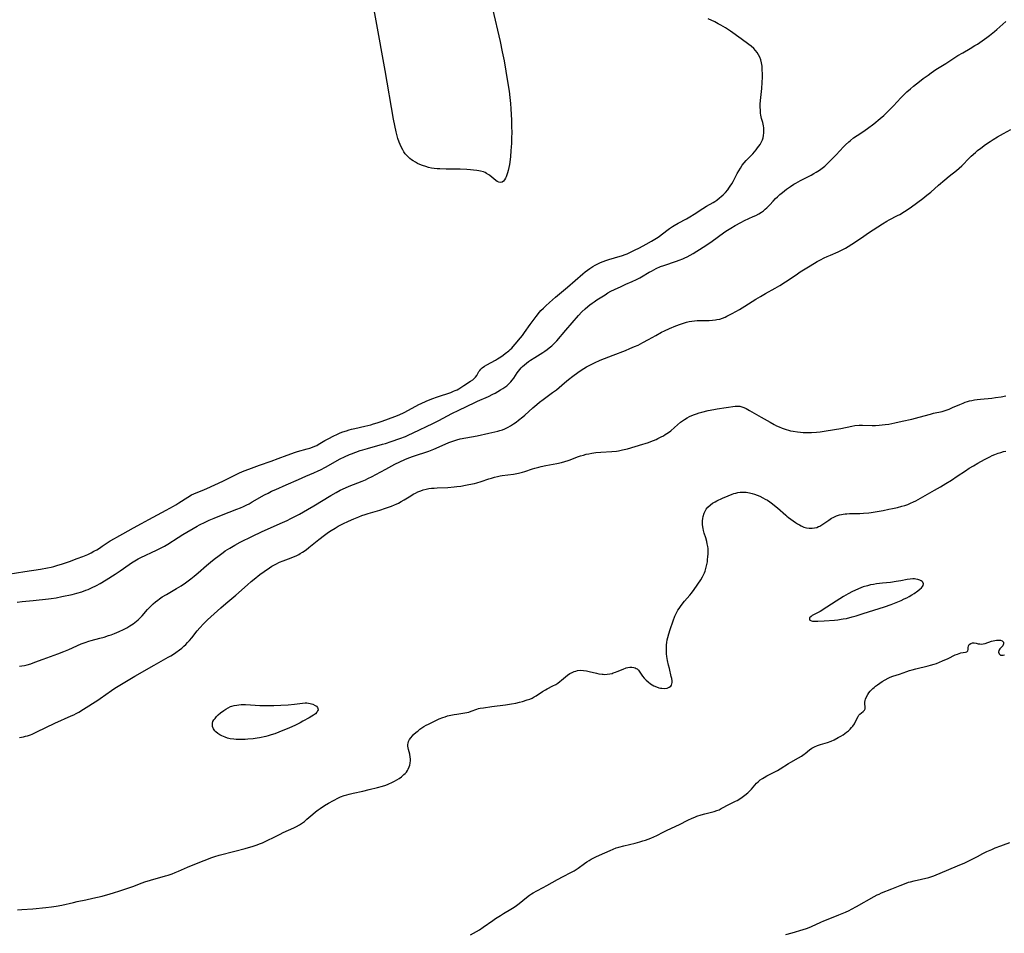
# Model space of a CAD drawing. Units: inches. Extents: x 2030178 to 2035571, y 162942 to 168385.
# Drawn here: x 2031966 to 2032225, y 163981 to 164220 of the extents above; entities that cross this region are included whole.
import ezdxf

# ---------------------------------------------------------------- set-up
doc = ezdxf.new("R2010")
doc.units = ezdxf.units.IN
doc.header["$MEASUREMENT"] = 0
doc.layers.add('c_12_T15S_R17E', color=163, linetype='Continuous')

msp = doc.modelspace()

# ---------------------------------------------------------------- linework, layer by layer
at = {"layer": 'c_12_T15S_R17E'}
for points in [[(2032090.45, 164223.23, 1106), (2032092.41, 164214.63, 1106), (2032093, 164211.95, 1106), (2032093.46, 164209.56, 1106), (2032094.41, 164204.16, 1106), (2032094.81, 164201.62, 1106), (2032095, 164199.96, 1106), (2032095.14, 164198.41, 1106), (2032095.24, 164197, 1106), (2032095.4, 164194.04, 1106), (2032095.46, 164192.14, 1106), (2032095.48, 164191.07, 1106), (2032095.46, 164189.13, 1106), (2032095.41, 164187.89, 1106), (2032095.36, 164187.04, 1106), (2032095.27, 164185.99, 1106), (2032095.13, 164184.47, 1106), (2032095.04, 164183.72, 1106), (2032094.86, 164182.4, 1106), (2032094.73, 164181.61, 1106), (2032094.57, 164180.85, 1106), (2032094.4, 164180.19, 1106), (2032094.23, 164179.67, 1106), (2032094.04, 164179.19, 1106), (2032093.88, 164178.84, 1106), (2032093.61, 164178.4, 1106), (2032093.31, 164178.05, 1106), (2032092.95, 164177.78, 1106), (2032092.51, 164177.66, 1106), (2032092.06, 164177.74, 1106), (2032091.7, 164177.92, 1106), (2032091.28, 164178.21, 1106), (2032089.73, 164179.53, 1106), (2032089.46, 164179.73, 1106), (2032088.9, 164180.08, 1106), (2032088.48, 164180.29, 1106), (2032088.04, 164180.45, 1106), (2032087.32, 164180.66, 1106), (2032086.84, 164180.76, 1106), (2032086.35, 164180.85, 1106), (2032085.5, 164180.96, 1106), (2032084.63, 164181.04, 1106), (2032083.75, 164181.09, 1106), (2032081.95, 164181.14, 1106), (2032078.31, 164181.18, 1106), (2032076.65, 164181.24, 1106), (2032075.9, 164181.29, 1106), (2032075.16, 164181.36, 1106), (2032074.42, 164181.48, 1106), (2032073.66, 164181.64, 1106), (2032072.92, 164181.84, 1106), (2032072.12, 164182.11, 1106), (2032071.42, 164182.39, 1106), (2032070.81, 164182.68, 1106), (2032070.22, 164182.99, 1106), (2032069.65, 164183.34, 1106), (2032069.17, 164183.66, 1106), (2032068.73, 164184.02, 1106), (2032068.12, 164184.6, 1106), (2032067.57, 164185.23, 1106), (2032067.22, 164185.73, 1106), (2032066.9, 164186.24, 1106), (2032066.46, 164187.05, 1106), (2032066.19, 164187.65, 1106), (2032065.94, 164188.27, 1106), (2032065.62, 164189.21, 1106), (2032065.32, 164190.3, 1106), (2032065.15, 164191, 1106), (2032064.81, 164192.61, 1106), (2032064.5, 164194.26, 1106), (2032062.27, 164207.04, 1106), (2032057.39, 164234.18, 1106)], [(2031963.4, 164074.94, 1106), (2031967.79, 164075.63, 1106), (2031971.91, 164076.23, 1106), (2031973.67, 164076.55, 1106), (2031974.71, 164076.78, 1106), (2031975.36, 164076.95, 1106), (2031976.41, 164077.25, 1106), (2031977.34, 164077.55, 1106), (2031979.49, 164078.29, 1106), (2031981.45, 164079, 1106), (2031982.98, 164079.58, 1106), (2031984.3, 164080.13, 1106), (2031985.14, 164080.53, 1106), (2031985.9, 164080.92, 1106), (2031986.64, 164081.34, 1106), (2031987.31, 164081.76, 1106), (2031988.07, 164082.24, 1106), (2031990.18, 164083.65, 1106), (2031991.26, 164084.31, 1106), (2031991.87, 164084.67, 1106), (2031993.43, 164085.53, 1106), (2031996.3, 164087.04, 1106), (2031998.33, 164088.21, 1106), (2032000.28, 164089.28, 1106), (2032004.8, 164091.68, 1106), (2032006.75, 164092.75, 1106), (2032007.33, 164093.09, 1106), (2032008.16, 164093.6, 1106), (2032010.49, 164095.17, 1106), (2032011.46, 164095.74, 1106), (2032012.06, 164096.02, 1106), (2032012.75, 164096.29, 1106), (2032014.31, 164096.86, 1106), (2032015.52, 164097.37, 1106), (2032019.71, 164099.34, 1106), (2032022.71, 164100.85, 1106), (2032024.05, 164101.48, 1106), (2032025.27, 164102.02, 1106), (2032026.48, 164102.51, 1106), (2032029.35, 164103.5, 1106), (2032032.4, 164104.6, 1106), (2032034.2, 164105.27, 1106), (2032036.54, 164106.17, 1106), (2032037.8, 164106.62, 1106), (2032038.5, 164106.84, 1106), (2032039.29, 164107.08, 1106), (2032041.85, 164107.77, 1106), (2032042.53, 164107.99, 1106), (2032043.19, 164108.22, 1106), (2032043.84, 164108.49, 1106), (2032044.33, 164108.72, 1106), (2032044.75, 164108.95, 1106), (2032046.48, 164109.98, 1106), (2032047.52, 164110.55, 1106), (2032048.61, 164111.11, 1106), (2032049.79, 164111.67, 1106), (2032050.5, 164111.97, 1106), (2032051.2, 164112.24, 1106), (2032052.13, 164112.57, 1106), (2032052.8, 164112.77, 1106), (2032053.47, 164112.95, 1106), (2032054.29, 164113.14, 1106), (2032056.97, 164113.72, 1106), (2032058.49, 164114.12, 1106), (2032059.25, 164114.34, 1106), (2032060.18, 164114.63, 1106), (2032061.51, 164115.08, 1106), (2032064.78, 164116.27, 1106), (2032065.94, 164116.75, 1106), (2032067.26, 164117.37, 1106), (2032068.37, 164117.94, 1106), (2032071.08, 164119.41, 1106), (2032071.74, 164119.74, 1106), (2032073.07, 164120.35, 1106), (2032074.5, 164120.94, 1106), (2032075.98, 164121.48, 1106), (2032079.5, 164122.62, 1106), (2032080.23, 164122.9, 1106), (2032080.66, 164123.08, 1106), (2032081.13, 164123.31, 1106), (2032081.58, 164123.55, 1106), (2032082.95, 164124.39, 1106), (2032084.71, 164125.55, 1106), (2032085.27, 164125.95, 1106), (2032085.63, 164126.26, 1106), (2032085.98, 164126.63, 1106), (2032086.29, 164127.04, 1106), (2032086.9, 164128.08, 1106), (2032087.1, 164128.38, 1106), (2032087.36, 164128.7, 1106), (2032087.73, 164129.04, 1106), (2032088.32, 164129.46, 1106), (2032088.98, 164129.85, 1106), (2032091.21, 164131.08, 1106), (2032091.73, 164131.38, 1106), (2032092.64, 164131.96, 1106), (2032093.28, 164132.4, 1106), (2032093.8, 164132.79, 1106), (2032094.7, 164133.53, 1106), (2032095.09, 164133.88, 1106), (2032095.49, 164134.26, 1106), (2032095.87, 164134.66, 1106), (2032096.43, 164135.29, 1106), (2032097.78, 164136.94, 1106), (2032098.28, 164137.57, 1106), (2032098.85, 164138.32, 1106), (2032100.32, 164140.45, 1106), (2032101.08, 164141.49, 1106), (2032101.89, 164142.56, 1106), (2032102.78, 164143.63, 1106), (2032103.16, 164144.06, 1106), (2032103.81, 164144.75, 1106), (2032104.43, 164145.36, 1106), (2032105.36, 164146.22, 1106), (2032106.94, 164147.61, 1106), (2032110.15, 164150.19, 1106), (2032114.18, 164153.75, 1106), (2032114.76, 164154.24, 1106), (2032115.35, 164154.7, 1106), (2032115.98, 164155.15, 1106), (2032116.8, 164155.66, 1106), (2032117.4, 164155.99, 1106), (2032118.1, 164156.34, 1106), (2032118.81, 164156.66, 1106), (2032120.17, 164157.2, 1106), (2032120.97, 164157.48, 1106), (2032122.42, 164157.94, 1106), (2032124.51, 164158.56, 1106), (2032125.27, 164158.82, 1106), (2032125.76, 164159, 1106), (2032126.84, 164159.46, 1106), (2032127.73, 164159.89, 1106), (2032129.03, 164160.56, 1106), (2032130.77, 164161.51, 1106), (2032132.17, 164162.29, 1106), (2032133.48, 164163.09, 1106), (2032134.16, 164163.54, 1106), (2032134.7, 164163.94, 1106), (2032136.91, 164165.6, 1106), (2032137.63, 164166.1, 1106), (2032138.14, 164166.42, 1106), (2032139.12, 164166.98, 1106), (2032141.29, 164168.13, 1106), (2032142.22, 164168.67, 1106), (2032143.33, 164169.37, 1106), (2032145.6, 164170.86, 1106), (2032146.59, 164171.45, 1106), (2032148.29, 164172.43, 1106), (2032148.78, 164172.74, 1106), (2032149.25, 164173.06, 1106), (2032150.01, 164173.64, 1106), (2032150.47, 164174.02, 1106), (2032150.91, 164174.43, 1106), (2032151.52, 164175.05, 1106), (2032152.14, 164175.78, 1106), (2032152.48, 164176.23, 1106), (2032152.79, 164176.68, 1106), (2032153.2, 164177.33, 1106), (2032153.56, 164177.97, 1106), (2032154.64, 164180.02, 1106), (2032155.02, 164180.72, 1106), (2032155.48, 164181.48, 1106), (2032155.97, 164182.21, 1106), (2032156.45, 164182.81, 1106), (2032157.01, 164183.45, 1106), (2032158.7, 164185.23, 1106), (2032159.62, 164186.29, 1106), (2032159.97, 164186.74, 1106), (2032160.3, 164187.2, 1106), (2032160.62, 164187.68, 1106), (2032160.91, 164188.17, 1106), (2032161.25, 164188.9, 1106), (2032161.41, 164189.37, 1106), (2032161.56, 164190.04, 1106), (2032161.64, 164190.68, 1106), (2032161.65, 164191.33, 1106), (2032161.6, 164192.01, 1106), (2032161.52, 164192.55, 1106), (2032161.32, 164193.4, 1106), (2032161.05, 164194.43, 1106), (2032160.86, 164195.33, 1106), (2032160.77, 164195.91, 1106), (2032160.72, 164196.5, 1106), (2032160.68, 164197.59, 1106), (2032160.69, 164198.19, 1106), (2032160.75, 164199.22, 1106), (2032161.07, 164202.38, 1106), (2032161.18, 164203.95, 1106), (2032161.23, 164205.29, 1106), (2032161.24, 164206.13, 1106), (2032161.21, 164207.37, 1106), (2032161.14, 164208.22, 1106), (2032161.02, 164209.06, 1106), (2032160.82, 164209.86, 1106), (2032160.54, 164210.6, 1106), (2032160.24, 164211.19, 1106), (2032159.89, 164211.75, 1106), (2032159.47, 164212.3, 1106), (2032159, 164212.81, 1106), (2032158.3, 164213.42, 1106), (2032157.66, 164213.92, 1106), (2032155.64, 164215.35, 1106), (2032152.85, 164217.38, 1106), (2032151.58, 164218.24, 1106), (2032150.38, 164218.96, 1106), (2032149.66, 164219.35, 1106), (2032148.73, 164219.82, 1106), (2032147.01, 164220.64, 1106)], [(2031965.71, 164067.55, 1108), (2031967.09, 164067.72, 1108), (2031969.97, 164068.01, 1108), (2031973.93, 164068.47, 1108), (2031974.69, 164068.57, 1108), (2031975.94, 164068.76, 1108), (2031977.46, 164069.06, 1108), (2031980.22, 164069.62, 1108), (2031981.36, 164069.9, 1108), (2031982.7, 164070.3, 1108), (2031983.79, 164070.7, 1108), (2031984.38, 164070.93, 1108), (2031985.29, 164071.33, 1108), (2031986.56, 164071.95, 1108), (2031987.56, 164072.48, 1108), (2031989.13, 164073.42, 1108), (2031991.48, 164074.93, 1108), (2031992.77, 164075.82, 1108), (2031995.1, 164077.48, 1108), (2031995.72, 164077.9, 1108), (2031996.59, 164078.43, 1108), (2031997.49, 164078.93, 1108), (2031998.21, 164079.3, 1108), (2032002.32, 164081.24, 1108), (2032003.71, 164081.95, 1108), (2032004.36, 164082.31, 1108), (2032005.24, 164082.83, 1108), (2032007.95, 164084.58, 1108), (2032009.18, 164085.32, 1108), (2032012.94, 164087.51, 1108), (2032013.62, 164087.89, 1108), (2032015.07, 164088.61, 1108), (2032016.14, 164089.09, 1108), (2032017.43, 164089.63, 1108), (2032019.38, 164090.4, 1108), (2032023.36, 164091.94, 1108), (2032024.3, 164092.33, 1108), (2032025.15, 164092.7, 1108), (2032025.97, 164093.09, 1108), (2032026.6, 164093.41, 1108), (2032027.43, 164093.87, 1108), (2032030.62, 164095.7, 1108), (2032031.57, 164096.22, 1108), (2032032.51, 164096.69, 1108), (2032033.57, 164097.18, 1108), (2032036.29, 164098.36, 1108), (2032039.55, 164099.8, 1108), (2032041.44, 164100.62, 1108), (2032043.56, 164101.5, 1108), (2032044.69, 164102.01, 1108), (2032045.36, 164102.33, 1108), (2032046.64, 164102.99, 1108), (2032050.52, 164105.15, 1108), (2032051.62, 164105.71, 1108), (2032052.95, 164106.3, 1108), (2032053.47, 164106.52, 1108), (2032054.58, 164106.94, 1108), (2032055.73, 164107.33, 1108), (2032056.45, 164107.56, 1108), (2032057.65, 164107.91, 1108), (2032061.62, 164108.99, 1108), (2032062.36, 164109.21, 1108), (2032063.89, 164109.69, 1108), (2032066.12, 164110.48, 1108), (2032067.59, 164111.05, 1108), (2032068.32, 164111.36, 1108), (2032069.62, 164111.97, 1108), (2032074.76, 164114.48, 1108), (2032076.34, 164115.27, 1108), (2032079.81, 164117.06, 1108), (2032081.65, 164117.96, 1108), (2032085.85, 164119.99, 1108), (2032086.55, 164120.3, 1108), (2032089.37, 164121.53, 1108), (2032090.56, 164122.11, 1108), (2032091.14, 164122.42, 1108), (2032092.55, 164123.25, 1108), (2032093.13, 164123.61, 1108), (2032093.68, 164123.98, 1108), (2032094.21, 164124.37, 1108), (2032094.83, 164124.92, 1108), (2032095.25, 164125.35, 1108), (2032095.63, 164125.82, 1108), (2032096.02, 164126.35, 1108), (2032096.95, 164127.77, 1108), (2032097.25, 164128.21, 1108), (2032097.58, 164128.63, 1108), (2032097.93, 164129.02, 1108), (2032098.31, 164129.4, 1108), (2032098.82, 164129.86, 1108), (2032099.35, 164130.29, 1108), (2032099.9, 164130.7, 1108), (2032100.41, 164131.05, 1108), (2032101.51, 164131.76, 1108), (2032103.62, 164133.04, 1108), (2032104.2, 164133.43, 1108), (2032104.77, 164133.84, 1108), (2032105.32, 164134.28, 1108), (2032105.99, 164134.85, 1108), (2032106.63, 164135.46, 1108), (2032107.3, 164136.18, 1108), (2032109.65, 164138.91, 1108), (2032113.01, 164142.77, 1108), (2032113.88, 164143.72, 1108), (2032114.74, 164144.55, 1108), (2032115.42, 164145.14, 1108), (2032115.97, 164145.59, 1108), (2032116.55, 164146.01, 1108), (2032117.11, 164146.41, 1108), (2032117.82, 164146.87, 1108), (2032119.98, 164148.25, 1108), (2032120.74, 164148.7, 1108), (2032121.51, 164149.13, 1108), (2032122.43, 164149.59, 1108), (2032124.17, 164150.44, 1108), (2032125.43, 164151.01, 1108), (2032127.04, 164151.69, 1108), (2032128.26, 164152.27, 1108), (2032129.05, 164152.68, 1108), (2032129.55, 164152.96, 1108), (2032131.55, 164154.14, 1108), (2032132.13, 164154.46, 1108), (2032133.36, 164155.08, 1108), (2032134.54, 164155.61, 1108), (2032135.41, 164155.94, 1108), (2032138.73, 164157.06, 1108), (2032139.45, 164157.32, 1108), (2032140.34, 164157.68, 1108), (2032140.92, 164157.94, 1108), (2032141.48, 164158.2, 1108), (2032142.29, 164158.62, 1108), (2032143.09, 164159.06, 1108), (2032144.08, 164159.65, 1108), (2032146.43, 164161.18, 1108), (2032148.09, 164162.32, 1108), (2032151.05, 164164.5, 1108), (2032151.66, 164164.92, 1108), (2032152.92, 164165.71, 1108), (2032154.13, 164166.42, 1108), (2032155.56, 164167.21, 1108), (2032156.56, 164167.7, 1108), (2032158.83, 164168.72, 1108), (2032159.56, 164169.06, 1108), (2032160.27, 164169.44, 1108), (2032161.03, 164169.91, 1108), (2032161.52, 164170.26, 1108), (2032161.99, 164170.65, 1108), (2032162.4, 164171.03, 1108), (2032163.15, 164171.79, 1108), (2032164.09, 164172.82, 1108), (2032164.7, 164173.47, 1108), (2032165.17, 164173.92, 1108), (2032165.81, 164174.51, 1108), (2032166.48, 164175.08, 1108), (2032167.54, 164175.91, 1108), (2032168.58, 164176.65, 1108), (2032169.48, 164177.23, 1108), (2032169.97, 164177.52, 1108), (2032171.21, 164178.2, 1108), (2032174.03, 164179.63, 1108), (2032174.72, 164180.01, 1108), (2032175.39, 164180.41, 1108), (2032176.23, 164180.96, 1108), (2032176.93, 164181.47, 1108), (2032177.6, 164182.01, 1108), (2032178.27, 164182.6, 1108), (2032179.4, 164183.69, 1108), (2032180.62, 164184.94, 1108), (2032182.55, 164187.03, 1108), (2032183.02, 164187.52, 1108), (2032183.91, 164188.37, 1108), (2032184.33, 164188.73, 1108), (2032185.14, 164189.37, 1108), (2032186.12, 164190.04, 1108), (2032187.62, 164191, 1108), (2032188.81, 164191.83, 1108), (2032190.49, 164193.11, 1108), (2032192.15, 164194.45, 1108), (2032193.1, 164195.28, 1108), (2032193.72, 164195.86, 1108), (2032194.77, 164196.89, 1108), (2032195.63, 164197.79, 1108), (2032197.57, 164199.92, 1108), (2032198.6, 164200.96, 1108), (2032199.12, 164201.44, 1108), (2032200.07, 164202.27, 1108), (2032200.9, 164202.95, 1108), (2032202.44, 164204.17, 1108), (2032203.45, 164204.95, 1108), (2032204.7, 164205.87, 1108), (2032205.49, 164206.44, 1108), (2032206.74, 164207.29, 1108), (2032209.35, 164208.92, 1108), (2032212.52, 164210.96, 1108), (2032213.81, 164211.73, 1108), (2032215.75, 164212.85, 1108), (2032217.01, 164213.6, 1108), (2032217.64, 164213.99, 1108), (2032218.91, 164214.82, 1108), (2032220.12, 164215.69, 1108), (2032220.8, 164216.21, 1108), (2032222.1, 164217.26, 1108), (2032222.77, 164217.83, 1108), (2032225.13, 164219.94, 1108)], [(2031966.38, 164050.77, 1110), (2031967.01, 164050.85, 1110), (2031967.7, 164050.97, 1110), (2031968.38, 164051.13, 1110), (2031969.36, 164051.42, 1110), (2031970.39, 164051.81, 1110), (2031972.54, 164052.67, 1110), (2031976.38, 164054.01, 1110), (2031978.01, 164054.63, 1110), (2031979.31, 164055.18, 1110), (2031982.58, 164056.63, 1110), (2031983.58, 164057.03, 1110), (2031984.55, 164057.36, 1110), (2031985.19, 164057.55, 1110), (2031987.41, 164058.11, 1110), (2031988.53, 164058.42, 1110), (2031989.75, 164058.8, 1110), (2031990.37, 164059.02, 1110), (2031991.28, 164059.37, 1110), (2031991.9, 164059.62, 1110), (2031992.5, 164059.89, 1110), (2031993.65, 164060.44, 1110), (2031994.48, 164060.87, 1110), (2031995.29, 164061.33, 1110), (2031996.17, 164061.89, 1110), (2031996.61, 164062.22, 1110), (2031997.04, 164062.56, 1110), (2031997.53, 164062.99, 1110), (2031997.99, 164063.44, 1110), (2031998.53, 164064.01, 1110), (2031999.96, 164065.65, 1110), (2032000.8, 164066.54, 1110), (2032001.42, 164067.13, 1110), (2032002.01, 164067.63, 1110), (2032002.62, 164068.11, 1110), (2032003.06, 164068.43, 1110), (2032003.81, 164068.94, 1110), (2032004.94, 164069.62, 1110), (2032007.59, 164071.17, 1110), (2032008.73, 164071.89, 1110), (2032009.9, 164072.67, 1110), (2032011.3, 164073.68, 1110), (2032012.21, 164074.4, 1110), (2032013.24, 164075.27, 1110), (2032015.4, 164077.18, 1110), (2032016.44, 164078.07, 1110), (2032017.46, 164078.9, 1110), (2032018.71, 164079.86, 1110), (2032019.79, 164080.63, 1110), (2032020.34, 164081.01, 1110), (2032021.53, 164081.75, 1110), (2032022.87, 164082.52, 1110), (2032024.29, 164083.28, 1110), (2032027.46, 164084.87, 1110), (2032029.88, 164086.03, 1110), (2032032.35, 164087.17, 1110), (2032035.38, 164088.5, 1110), (2032036.58, 164089.04, 1110), (2032037.58, 164089.51, 1110), (2032038.61, 164090.03, 1110), (2032039.78, 164090.66, 1110), (2032041.9, 164091.87, 1110), (2032043.59, 164092.87, 1110), (2032048.02, 164095.55, 1110), (2032049.41, 164096.36, 1110), (2032050.52, 164096.95, 1110), (2032051.89, 164097.6, 1110), (2032052.82, 164097.99, 1110), (2032056.22, 164099.31, 1110), (2032057.11, 164099.7, 1110), (2032057.74, 164099.99, 1110), (2032058.84, 164100.53, 1110), (2032059.82, 164101.04, 1110), (2032062.42, 164102.46, 1110), (2032064.83, 164103.75, 1110), (2032066.12, 164104.4, 1110), (2032067.44, 164105, 1110), (2032068.47, 164105.41, 1110), (2032069.72, 164105.88, 1110), (2032073.72, 164107.23, 1110), (2032075.03, 164107.71, 1110), (2032076.46, 164108.31, 1110), (2032079.02, 164109.43, 1110), (2032079.8, 164109.75, 1110), (2032080.59, 164110.02, 1110), (2032081.09, 164110.17, 1110), (2032082, 164110.39, 1110), (2032086.38, 164111.23, 1110), (2032089.49, 164111.95, 1110), (2032091.8, 164112.46, 1110), (2032092.33, 164112.6, 1110), (2032093.03, 164112.82, 1110), (2032093.71, 164113.08, 1110), (2032094.56, 164113.48, 1110), (2032095.18, 164113.82, 1110), (2032095.98, 164114.34, 1110), (2032096.63, 164114.81, 1110), (2032097.27, 164115.3, 1110), (2032098.36, 164116.19, 1110), (2032098.9, 164116.66, 1110), (2032101.01, 164118.58, 1110), (2032102.05, 164119.48, 1110), (2032102.73, 164120.03, 1110), (2032103.71, 164120.78, 1110), (2032106.22, 164122.57, 1110), (2032107.19, 164123.3, 1110), (2032107.96, 164123.93, 1110), (2032109.37, 164125.15, 1110), (2032110.38, 164126.01, 1110), (2032111.51, 164126.88, 1110), (2032112.85, 164127.87, 1110), (2032113.92, 164128.6, 1110), (2032114.41, 164128.92, 1110), (2032115.1, 164129.32, 1110), (2032115.8, 164129.71, 1110), (2032116.49, 164130.05, 1110), (2032117.18, 164130.38, 1110), (2032118.69, 164131.03, 1110), (2032122.12, 164132.41, 1110), (2032125.33, 164133.62, 1110), (2032126.51, 164134.11, 1110), (2032127.72, 164134.63, 1110), (2032128.62, 164135.04, 1110), (2032129.92, 164135.69, 1110), (2032131.33, 164136.45, 1110), (2032133.28, 164137.58, 1110), (2032134.8, 164138.39, 1110), (2032135.6, 164138.78, 1110), (2032136.91, 164139.38, 1110), (2032138.53, 164140.07, 1110), (2032139.76, 164140.55, 1110), (2032140.53, 164140.81, 1110), (2032141.34, 164141.05, 1110), (2032142.05, 164141.21, 1110), (2032142.76, 164141.34, 1110), (2032143.45, 164141.42, 1110), (2032144.12, 164141.45, 1110), (2032146.39, 164141.45, 1110), (2032147.31, 164141.47, 1110), (2032148.13, 164141.53, 1110), (2032148.95, 164141.64, 1110), (2032149.32, 164141.7, 1110), (2032150.04, 164141.87, 1110), (2032150.75, 164142.1, 1110), (2032151.45, 164142.36, 1110), (2032151.95, 164142.59, 1110), (2032153.3, 164143.29, 1110), (2032155.2, 164144.36, 1110), (2032156.64, 164145.22, 1110), (2032159.56, 164147.06, 1110), (2032160.73, 164147.77, 1110), (2032162.07, 164148.54, 1110), (2032164.63, 164149.98, 1110), (2032165.81, 164150.67, 1110), (2032167.32, 164151.62, 1110), (2032170.06, 164153.49, 1110), (2032171.19, 164154.22, 1110), (2032173.76, 164155.81, 1110), (2032175.6, 164156.92, 1110), (2032176.47, 164157.41, 1110), (2032177.48, 164157.93, 1110), (2032178.27, 164158.31, 1110), (2032179.07, 164158.66, 1110), (2032181.14, 164159.53, 1110), (2032181.86, 164159.86, 1110), (2032183.02, 164160.45, 1110), (2032183.78, 164160.89, 1110), (2032184.69, 164161.47, 1110), (2032185.37, 164161.91, 1110), (2032187.88, 164163.64, 1110), (2032189.1, 164164.46, 1110), (2032192.71, 164166.8, 1110), (2032193.92, 164167.53, 1110), (2032194.53, 164167.87, 1110), (2032196.71, 164169.01, 1110), (2032197.27, 164169.32, 1110), (2032198.52, 164170.09, 1110), (2032199.72, 164170.88, 1110), (2032200.32, 164171.29, 1110), (2032203.35, 164173.51, 1110), (2032204.41, 164174.32, 1110), (2032205.42, 164175.16, 1110), (2032207.48, 164177.02, 1110), (2032209.08, 164178.39, 1110), (2032210.22, 164179.32, 1110), (2032212.18, 164180.87, 1110), (2032212.86, 164181.46, 1110), (2032213.52, 164182.09, 1110), (2032215.53, 164184.11, 1110), (2032216.03, 164184.58, 1110), (2032217.11, 164185.55, 1110), (2032217.7, 164186.04, 1110), (2032218.51, 164186.67, 1110), (2032219.8, 164187.62, 1110), (2032220.99, 164188.45, 1110), (2032221.76, 164188.96, 1110), (2032222.94, 164189.67, 1110), (2032224.5, 164190.54, 1110), (2032226.37, 164191.55, 1110)], [(2031966.34, 164032.05, 1112), (2031966.9, 164032.15, 1112), (2031967.45, 164032.26, 1112), (2031967.94, 164032.39, 1112), (2031968.44, 164032.53, 1112), (2031969.24, 164032.81, 1112), (2031969.68, 164032.98, 1112), (2031970.88, 164033.52, 1112), (2031975.61, 164035.82, 1112), (2031979.88, 164037.73, 1112), (2031980.58, 164038.06, 1112), (2031981.27, 164038.41, 1112), (2031981.89, 164038.76, 1112), (2031983.16, 164039.53, 1112), (2031986.88, 164041.87, 1112), (2031987.56, 164042.32, 1112), (2031990.5, 164044.42, 1112), (2031991.34, 164044.99, 1112), (2031992.7, 164045.84, 1112), (2031996.62, 164048.14, 1112), (2032001.66, 164051.04, 1112), (2032005.39, 164053.12, 1112), (2032006.09, 164053.54, 1112), (2032006.73, 164053.94, 1112), (2032007.35, 164054.36, 1112), (2032008.31, 164055.07, 1112), (2032008.91, 164055.55, 1112), (2032009.49, 164056.06, 1112), (2032009.97, 164056.5, 1112), (2032010.43, 164056.96, 1112), (2032010.96, 164057.54, 1112), (2032011.56, 164058.26, 1112), (2032012.96, 164060.03, 1112), (2032013.7, 164060.89, 1112), (2032014.6, 164061.89, 1112), (2032015.13, 164062.43, 1112), (2032015.67, 164062.96, 1112), (2032019.14, 164066.09, 1112), (2032020.5, 164067.27, 1112), (2032023.15, 164069.46, 1112), (2032026.13, 164072.12, 1112), (2032027.12, 164072.96, 1112), (2032027.94, 164073.64, 1112), (2032029.42, 164074.81, 1112), (2032030.58, 164075.66, 1112), (2032031.96, 164076.61, 1112), (2032032.58, 164077, 1112), (2032033.6, 164077.57, 1112), (2032034.61, 164078.05, 1112), (2032035.5, 164078.41, 1112), (2032037.61, 164079.18, 1112), (2032038.25, 164079.44, 1112), (2032038.96, 164079.76, 1112), (2032039.65, 164080.13, 1112), (2032040.01, 164080.33, 1112), (2032040.63, 164080.72, 1112), (2032041.53, 164081.35, 1112), (2032042.29, 164081.94, 1112), (2032044.9, 164084.05, 1112), (2032046.4, 164085.17, 1112), (2032047.46, 164085.93, 1112), (2032048.15, 164086.39, 1112), (2032049.15, 164087.03, 1112), (2032049.99, 164087.52, 1112), (2032051.14, 164088.13, 1112), (2032052.69, 164088.86, 1112), (2032054.11, 164089.47, 1112), (2032055.41, 164090.01, 1112), (2032056.16, 164090.29, 1112), (2032057.06, 164090.6, 1112), (2032057.81, 164090.84, 1112), (2032060.86, 164091.76, 1112), (2032062.37, 164092.24, 1112), (2032063.95, 164092.78, 1112), (2032064.75, 164093.1, 1112), (2032065.19, 164093.29, 1112), (2032065.76, 164093.57, 1112), (2032066.51, 164093.99, 1112), (2032067.25, 164094.43, 1112), (2032069.01, 164095.52, 1112), (2032069.67, 164095.91, 1112), (2032070.27, 164096.22, 1112), (2032070.87, 164096.51, 1112), (2032071.61, 164096.81, 1112), (2032072.26, 164097.02, 1112), (2032073.08, 164097.23, 1112), (2032073.76, 164097.36, 1112), (2032074.46, 164097.46, 1112), (2032075.18, 164097.53, 1112), (2032075.91, 164097.57, 1112), (2032078.76, 164097.69, 1112), (2032080.38, 164097.81, 1112), (2032081.07, 164097.89, 1112), (2032082.11, 164098.03, 1112), (2032083.38, 164098.25, 1112), (2032084.23, 164098.41, 1112), (2032085.69, 164098.74, 1112), (2032086.32, 164098.91, 1112), (2032087.51, 164099.27, 1112), (2032089.46, 164099.91, 1112), (2032090.2, 164100.14, 1112), (2032090.99, 164100.36, 1112), (2032091.73, 164100.54, 1112), (2032092.48, 164100.7, 1112), (2032093.02, 164100.79, 1112), (2032095.93, 164101.2, 1112), (2032097.29, 164101.45, 1112), (2032098.28, 164101.69, 1112), (2032098.92, 164101.88, 1112), (2032100.92, 164102.54, 1112), (2032101.52, 164102.73, 1112), (2032102.58, 164103.02, 1112), (2032103.24, 164103.19, 1112), (2032104.45, 164103.45, 1112), (2032107.36, 164104, 1112), (2032108.54, 164104.26, 1112), (2032109.4, 164104.5, 1112), (2032110.28, 164104.77, 1112), (2032110.81, 164104.95, 1112), (2032112.75, 164105.69, 1112), (2032113.56, 164105.97, 1112), (2032114.27, 164106.18, 1112), (2032115.02, 164106.37, 1112), (2032115.74, 164106.53, 1112), (2032116.47, 164106.65, 1112), (2032117.59, 164106.81, 1112), (2032118.87, 164106.92, 1112), (2032121.76, 164107.1, 1112), (2032122.94, 164107.23, 1112), (2032123.49, 164107.32, 1112), (2032124.58, 164107.53, 1112), (2032125.86, 164107.85, 1112), (2032129.86, 164109.01, 1112), (2032130.48, 164109.19, 1112), (2032131.35, 164109.47, 1112), (2032132, 164109.71, 1112), (2032133.36, 164110.27, 1112), (2032133.85, 164110.49, 1112), (2032134.72, 164110.93, 1112), (2032135.26, 164111.22, 1112), (2032135.78, 164111.53, 1112), (2032136.2, 164111.79, 1112), (2032136.6, 164112.07, 1112), (2032137.19, 164112.51, 1112), (2032138.21, 164113.37, 1112), (2032139.79, 164114.77, 1112), (2032140.28, 164115.17, 1112), (2032140.8, 164115.53, 1112), (2032141.51, 164115.97, 1112), (2032142.12, 164116.29, 1112), (2032142.75, 164116.57, 1112), (2032143.39, 164116.83, 1112), (2032143.97, 164117.03, 1112), (2032144.65, 164117.24, 1112), (2032145.33, 164117.44, 1112), (2032147.03, 164117.84, 1112), (2032148.49, 164118.13, 1112), (2032149.39, 164118.29, 1112), (2032154.11, 164118.96, 1112), (2032154.66, 164119, 1112), (2032155.31, 164118.96, 1112), (2032155.88, 164118.84, 1112), (2032156.36, 164118.67, 1112), (2032156.99, 164118.38, 1112), (2032157.89, 164117.9, 1112), (2032160.95, 164116.1, 1112), (2032163.25, 164114.78, 1112), (2032164.33, 164114.2, 1112), (2032164.97, 164113.88, 1112), (2032165.68, 164113.56, 1112), (2032166.4, 164113.26, 1112), (2032166.94, 164113.06, 1112), (2032167.49, 164112.88, 1112), (2032168.06, 164112.71, 1112), (2032168.63, 164112.57, 1112), (2032169.3, 164112.43, 1112), (2032170.42, 164112.24, 1112), (2032171.27, 164112.14, 1112), (2032171.97, 164112.09, 1112), (2032172.66, 164112.06, 1112), (2032173.39, 164112.06, 1112), (2032174.16, 164112.09, 1112), (2032175.41, 164112.19, 1112), (2032176.39, 164112.31, 1112), (2032177.96, 164112.54, 1112), (2032181.79, 164113.18, 1112), (2032184.67, 164113.77, 1112), (2032185.51, 164113.9, 1112), (2032186.65, 164113.99, 1112), (2032187.49, 164114.01, 1112), (2032190.07, 164113.96, 1112), (2032190.89, 164113.95, 1112), (2032191.9, 164114, 1112), (2032192.69, 164114.07, 1112), (2032193.48, 164114.16, 1112), (2032194.43, 164114.31, 1112), (2032196.02, 164114.61, 1112), (2032197.93, 164115.03, 1112), (2032200.41, 164115.62, 1112), (2032202.35, 164116.12, 1112), (2032205.31, 164116.93, 1112), (2032206.15, 164117.13, 1112), (2032208.37, 164117.63, 1112), (2032209.18, 164117.85, 1112), (2032210.27, 164118.25, 1112), (2032211.11, 164118.61, 1112), (2032213.01, 164119.48, 1112), (2032213.87, 164119.83, 1112), (2032214.45, 164120.04, 1112), (2032215.05, 164120.23, 1112), (2032215.55, 164120.37, 1112), (2032216.22, 164120.53, 1112), (2032216.91, 164120.66, 1112), (2032217.62, 164120.76, 1112), (2032218.46, 164120.87, 1112), (2032221.44, 164121.13, 1112), (2032222.41, 164121.25, 1112), (2032223.88, 164121.49, 1112), (2032225.13, 164121.72, 1112)], [(2031965.86, 163986.88, 1114), (2031966.98, 163986.98, 1114), (2031969.89, 163987.16, 1114), (2031973.23, 163987.45, 1114), (2031974.73, 163987.61, 1114), (2031975.98, 163987.8, 1114), (2031977.43, 163988.09, 1114), (2031980.51, 163988.83, 1114), (2031981.45, 163989.02, 1114), (2031983.8, 163989.47, 1114), (2031985.64, 163989.89, 1114), (2031988.06, 163990.49, 1114), (2031990.14, 163991.04, 1114), (2031991.01, 163991.29, 1114), (2031992.71, 163991.83, 1114), (2031995.06, 163992.62, 1114), (2031996.33, 163993.1, 1114), (2031997.81, 163993.68, 1114), (2031999.25, 163994.18, 1114), (2032000.73, 163994.64, 1114), (2032004.7, 163995.78, 1114), (2032005.34, 163995.98, 1114), (2032006.38, 163996.34, 1114), (2032007.23, 163996.67, 1114), (2032008.07, 163997.02, 1114), (2032010.41, 163998.07, 1114), (2032011.47, 163998.52, 1114), (2032014.83, 163999.83, 1114), (2032016.78, 164000.61, 1114), (2032017.57, 164000.89, 1114), (2032018.73, 164001.23, 1114), (2032022.87, 164002.25, 1114), (2032025.54, 164002.95, 1114), (2032026.45, 164003.21, 1114), (2032027.36, 164003.49, 1114), (2032028.7, 164003.94, 1114), (2032029.34, 164004.18, 1114), (2032030.09, 164004.48, 1114), (2032030.83, 164004.8, 1114), (2032031.69, 164005.2, 1114), (2032032.81, 164005.75, 1114), (2032034.72, 164006.72, 1114), (2032035.57, 164007.14, 1114), (2032038.29, 164008.34, 1114), (2032038.99, 164008.69, 1114), (2032039.82, 164009.16, 1114), (2032040.61, 164009.68, 1114), (2032041.13, 164010.07, 1114), (2032041.78, 164010.63, 1114), (2032043.31, 164012, 1114), (2032043.98, 164012.57, 1114), (2032044.67, 164013.11, 1114), (2032045.2, 164013.48, 1114), (2032046.35, 164014.23, 1114), (2032047.45, 164014.88, 1114), (2032048.7, 164015.56, 1114), (2032050.06, 164016.23, 1114), (2032050.58, 164016.47, 1114), (2032051.57, 164016.85, 1114), (2032052.2, 164017.06, 1114), (2032052.83, 164017.24, 1114), (2032053.92, 164017.51, 1114), (2032056.41, 164018.02, 1114), (2032058.11, 164018.4, 1114), (2032060.31, 164018.95, 1114), (2032061.58, 164019.31, 1114), (2032062.44, 164019.6, 1114), (2032063.03, 164019.84, 1114), (2032064.18, 164020.35, 1114), (2032064.74, 164020.63, 1114), (2032065.36, 164020.97, 1114), (2032065.92, 164021.32, 1114), (2032066.59, 164021.8, 1114), (2032067.2, 164022.33, 1114), (2032067.53, 164022.66, 1114), (2032067.84, 164023.02, 1114), (2032068.11, 164023.4, 1114), (2032068.35, 164023.81, 1114), (2032068.6, 164024.39, 1114), (2032068.74, 164024.86, 1114), (2032068.84, 164025.34, 1114), (2032068.9, 164026.06, 1114), (2032068.9, 164026.49, 1114), (2032068.87, 164026.92, 1114), (2032068.73, 164027.72, 1114), (2032068.4, 164028.96, 1114), (2032068.31, 164029.34, 1114), (2032068.24, 164029.77, 1114), (2032068.24, 164030.2, 1114), (2032068.3, 164030.63, 1114), (2032068.44, 164031.05, 1114), (2032068.68, 164031.53, 1114), (2032069, 164031.99, 1114), (2032069.43, 164032.49, 1114), (2032069.76, 164032.83, 1114), (2032070.46, 164033.47, 1114), (2032070.83, 164033.77, 1114), (2032071.42, 164034.22, 1114), (2032071.93, 164034.58, 1114), (2032072.47, 164034.93, 1114), (2032073.07, 164035.27, 1114), (2032073.69, 164035.6, 1114), (2032075.03, 164036.27, 1114), (2032076.48, 164036.94, 1114), (2032077.44, 164037.32, 1114), (2032078.05, 164037.53, 1114), (2032078.66, 164037.72, 1114), (2032079.47, 164037.93, 1114), (2032080.37, 164038.12, 1114), (2032081.05, 164038.23, 1114), (2032082.68, 164038.43, 1114), (2032083.68, 164038.62, 1114), (2032084.19, 164038.75, 1114), (2032084.85, 164038.96, 1114), (2032086.32, 164039.51, 1114), (2032086.76, 164039.65, 1114), (2032087.17, 164039.75, 1114), (2032088.12, 164039.9, 1114), (2032090.28, 164040.17, 1114), (2032093.88, 164040.65, 1114), (2032095.39, 164040.89, 1114), (2032096.55, 164041.11, 1114), (2032097.51, 164041.33, 1114), (2032098.35, 164041.55, 1114), (2032099.57, 164041.92, 1114), (2032100.23, 164042.16, 1114), (2032100.86, 164042.43, 1114), (2032101.41, 164042.71, 1114), (2032101.9, 164043, 1114), (2032103.6, 164044.14, 1114), (2032104.32, 164044.59, 1114), (2032104.82, 164044.86, 1114), (2032106.3, 164045.59, 1114), (2032107.06, 164046.02, 1114), (2032107.57, 164046.36, 1114), (2032108.07, 164046.73, 1114), (2032108.56, 164047.12, 1114), (2032109.59, 164048.01, 1114), (2032110.13, 164048.43, 1114), (2032110.75, 164048.84, 1114), (2032111.3, 164049.12, 1114), (2032111.86, 164049.36, 1114), (2032112.3, 164049.5, 1114), (2032112.73, 164049.62, 1114), (2032113.48, 164049.72, 1114), (2032114.28, 164049.69, 1114), (2032115.14, 164049.56, 1114), (2032115.77, 164049.43, 1114), (2032117.76, 164048.93, 1114), (2032118.34, 164048.8, 1114), (2032119.17, 164048.68, 1114), (2032119.49, 164048.65, 1114), (2032119.94, 164048.64, 1114), (2032120.56, 164048.68, 1114), (2032121.18, 164048.77, 1114), (2032121.8, 164048.9, 1114), (2032122.13, 164049, 1114), (2032122.73, 164049.2, 1114), (2032123.18, 164049.37, 1114), (2032124.73, 164050.03, 1114), (2032125.51, 164050.32, 1114), (2032125.94, 164050.43, 1114), (2032126.48, 164050.52, 1114), (2032127, 164050.54, 1114), (2032127.49, 164050.48, 1114), (2032127.83, 164050.38, 1114), (2032128.14, 164050.22, 1114), (2032128.37, 164050.05, 1114), (2032128.71, 164049.72, 1114), (2032129.1, 164049.23, 1114), (2032129.82, 164048.21, 1114), (2032130.24, 164047.67, 1114), (2032130.71, 164047.14, 1114), (2032131.26, 164046.64, 1114), (2032131.85, 164046.19, 1114), (2032132.29, 164045.9, 1114), (2032132.8, 164045.62, 1114), (2032133.44, 164045.33, 1114), (2032134.09, 164045.12, 1114), (2032134.53, 164045.03, 1114), (2032134.9, 164044.98, 1114), (2032135.63, 164044.96, 1114), (2032136.3, 164045.05, 1114), (2032136.81, 164045.25, 1114), (2032137.2, 164045.54, 1114), (2032137.4, 164045.82, 1114), (2032137.52, 164046.13, 1114), (2032137.56, 164046.48, 1114), (2032137.55, 164046.98, 1114), (2032137.47, 164047.53, 1114), (2032137.35, 164048.11, 1114), (2032136.83, 164050.18, 1114), (2032136.63, 164051.03, 1114), (2032136.36, 164052.32, 1114), (2032136.19, 164053.35, 1114), (2032136.11, 164054.06, 1114), (2032136.07, 164054.71, 1114), (2032136.07, 164055.73, 1114), (2032136.11, 164056.37, 1114), (2032136.18, 164057.02, 1114), (2032136.28, 164057.66, 1114), (2032136.42, 164058.3, 1114), (2032136.69, 164059.3, 1114), (2032137.04, 164060.39, 1114), (2032137.83, 164062.68, 1114), (2032138.31, 164063.88, 1114), (2032138.55, 164064.42, 1114), (2032138.81, 164064.96, 1114), (2032139.1, 164065.46, 1114), (2032139.4, 164065.95, 1114), (2032139.92, 164066.7, 1114), (2032140.85, 164067.86, 1114), (2032142.21, 164069.44, 1114), (2032142.61, 164069.93, 1114), (2032143.31, 164070.88, 1114), (2032145.09, 164073.47, 1114), (2032145.53, 164074.19, 1114), (2032145.91, 164074.94, 1114), (2032146.05, 164075.24, 1114), (2032146.21, 164075.68, 1114), (2032146.43, 164076.39, 1114), (2032146.61, 164077.12, 1114), (2032146.8, 164078.18, 1114), (2032146.88, 164078.76, 1114), (2032146.97, 164079.51, 1114), (2032147.01, 164080.26, 1114), (2032147.01, 164081.19, 1114), (2032146.98, 164081.68, 1114), (2032146.91, 164082.17, 1114), (2032146.79, 164082.85, 1114), (2032146.64, 164083.53, 1114), (2032146.39, 164084.43, 1114), (2032146.01, 164085.68, 1114), (2032145.8, 164086.4, 1114), (2032145.69, 164086.89, 1114), (2032145.6, 164087.38, 1114), (2032145.53, 164087.99, 1114), (2032145.52, 164088.6, 1114), (2032145.53, 164088.91, 1114), (2032145.58, 164089.52, 1114), (2032145.69, 164090.1, 1114), (2032145.94, 164090.92, 1114), (2032146.19, 164091.47, 1114), (2032146.5, 164091.99, 1114), (2032146.93, 164092.54, 1114), (2032147.6, 164093.14, 1114), (2032148.19, 164093.54, 1114), (2032148.82, 164093.91, 1114), (2032149.33, 164094.18, 1114), (2032150.81, 164094.89, 1114), (2032152.25, 164095.51, 1114), (2032153.29, 164095.9, 1114), (2032153.76, 164096.05, 1114), (2032154.28, 164096.2, 1114), (2032154.81, 164096.32, 1114), (2032155.42, 164096.4, 1114), (2032156.08, 164096.44, 1114), (2032156.99, 164096.4, 1114), (2032157.9, 164096.26, 1114), (2032158.54, 164096.11, 1114), (2032159.14, 164095.93, 1114), (2032159.85, 164095.66, 1114), (2032160.54, 164095.36, 1114), (2032161.36, 164094.96, 1114), (2032161.95, 164094.64, 1114), (2032162.54, 164094.3, 1114), (2032163.21, 164093.87, 1114), (2032163.86, 164093.42, 1114), (2032164.46, 164092.97, 1114), (2032165.21, 164092.36, 1114), (2032167.38, 164090.41, 1114), (2032167.67, 164090.17, 1114), (2032168.13, 164089.8, 1114), (2032168.72, 164089.36, 1114), (2032169.9, 164088.52, 1114), (2032170.49, 164088.13, 1114), (2032170.97, 164087.84, 1114), (2032171.44, 164087.59, 1114), (2032172.12, 164087.3, 1114), (2032172.83, 164087.08, 1114), (2032173.47, 164086.97, 1114), (2032174.27, 164086.96, 1114), (2032174.91, 164087.04, 1114), (2032175.53, 164087.21, 1114), (2032176, 164087.39, 1114), (2032176.29, 164087.52, 1114), (2032176.6, 164087.69, 1114), (2032177.13, 164088.02, 1114), (2032178.66, 164089.1, 1114), (2032179.41, 164089.58, 1114), (2032179.79, 164089.79, 1114), (2032180.68, 164090.2, 1114), (2032181.47, 164090.48, 1114), (2032181.97, 164090.6, 1114), (2032182.47, 164090.7, 1114), (2032182.94, 164090.75, 1114), (2032183.42, 164090.79, 1114), (2032184.09, 164090.81, 1114), (2032185.88, 164090.84, 1114), (2032186.83, 164090.87, 1114), (2032187.79, 164090.93, 1114), (2032189.12, 164091.06, 1114), (2032189.75, 164091.13, 1114), (2032191.39, 164091.38, 1114), (2032192.91, 164091.64, 1114), (2032194.41, 164091.94, 1114), (2032195.41, 164092.15, 1114), (2032196.66, 164092.43, 1114), (2032197.82, 164092.74, 1114), (2032198.6, 164092.97, 1114), (2032199.37, 164093.23, 1114), (2032200.11, 164093.53, 1114), (2032200.9, 164093.9, 1114), (2032201.48, 164094.21, 1114), (2032203.91, 164095.59, 1114), (2032206.41, 164096.96, 1114), (2032207.92, 164097.81, 1114), (2032209.34, 164098.68, 1114), (2032210.81, 164099.62, 1114), (2032212.33, 164100.61, 1114), (2032214.48, 164102.07, 1114), (2032215.47, 164102.7, 1114), (2032216.59, 164103.37, 1114), (2032217.73, 164104.03, 1114), (2032219.47, 164105, 1114), (2032220.91, 164105.75, 1114), (2032221.49, 164106.03, 1114), (2032222.21, 164106.34, 1114), (2032223.07, 164106.67, 1114), (2032223.77, 164106.89, 1114), (2032224.47, 164107.07, 1114), (2032225.11, 164107.18, 1114)], [(2032084.67, 163980.28, 1116), (2032086.26, 163981.17, 1116), (2032087.05, 163981.66, 1116), (2032088, 163982.3, 1116), (2032090.49, 163984.07, 1116), (2032091.2, 163984.56, 1116), (2032092.52, 163985.41, 1116), (2032093.31, 163985.9, 1116), (2032095.29, 163987.06, 1116), (2032096.12, 163987.57, 1116), (2032096.78, 163988.02, 1116), (2032097.42, 163988.5, 1116), (2032099.4, 163990.13, 1116), (2032100.19, 163990.73, 1116), (2032100.65, 163991.04, 1116), (2032101.13, 163991.34, 1116), (2032102.03, 163991.83, 1116), (2032103.73, 163992.69, 1116), (2032104.72, 163993.21, 1116), (2032107.49, 163994.8, 1116), (2032108.94, 163995.57, 1116), (2032111.03, 163996.64, 1116), (2032111.87, 163997.11, 1116), (2032112.89, 163997.78, 1116), (2032114.56, 163999.01, 1116), (2032115.17, 163999.43, 1116), (2032115.8, 163999.82, 1116), (2032116.34, 164000.13, 1116), (2032117.04, 164000.48, 1116), (2032117.76, 164000.82, 1116), (2032119.93, 164001.8, 1116), (2032121.32, 164002.45, 1116), (2032122.11, 164002.8, 1116), (2032122.92, 164003.1, 1116), (2032123.56, 164003.31, 1116), (2032124.88, 164003.67, 1116), (2032127.87, 164004.37, 1116), (2032129.07, 164004.68, 1116), (2032129.92, 164004.93, 1116), (2032130.6, 164005.14, 1116), (2032131.27, 164005.38, 1116), (2032132.01, 164005.68, 1116), (2032132.78, 164006.02, 1116), (2032133.53, 164006.39, 1116), (2032135.18, 164007.26, 1116), (2032136.25, 164007.79, 1116), (2032139.48, 164009.29, 1116), (2032141.67, 164010.36, 1116), (2032142.78, 164010.87, 1116), (2032143.55, 164011.21, 1116), (2032144.04, 164011.4, 1116), (2032145.17, 164011.79, 1116), (2032146.17, 164012.08, 1116), (2032148.55, 164012.65, 1116), (2032149.32, 164012.91, 1116), (2032149.87, 164013.14, 1116), (2032150.4, 164013.41, 1116), (2032152.6, 164014.63, 1116), (2032154.16, 164015.35, 1116), (2032154.6, 164015.56, 1116), (2032155.1, 164015.83, 1116), (2032155.95, 164016.41, 1116), (2032156.62, 164016.94, 1116), (2032157.4, 164017.57, 1116), (2032157.97, 164018.08, 1116), (2032158.42, 164018.54, 1116), (2032159.69, 164020.08, 1116), (2032160.09, 164020.48, 1116), (2032160.66, 164020.94, 1116), (2032161.29, 164021.36, 1116), (2032161.69, 164021.59, 1116), (2032162.42, 164021.98, 1116), (2032164.3, 164022.95, 1116), (2032165.22, 164023.46, 1116), (2032165.93, 164023.88, 1116), (2032168.1, 164025.26, 1116), (2032168.73, 164025.64, 1116), (2032170.72, 164026.74, 1116), (2032171.49, 164027.2, 1116), (2032172.21, 164027.68, 1116), (2032172.48, 164027.89, 1116), (2032173.59, 164028.84, 1116), (2032174.24, 164029.32, 1116), (2032174.92, 164029.67, 1116), (2032175.67, 164029.96, 1116), (2032176.45, 164030.22, 1116), (2032178.3, 164030.76, 1116), (2032179.29, 164031.11, 1116), (2032180.1, 164031.47, 1116), (2032181.16, 164032.04, 1116), (2032181.79, 164032.42, 1116), (2032182.4, 164032.81, 1116), (2032183.31, 164033.45, 1116), (2032183.79, 164033.84, 1116), (2032184.24, 164034.26, 1116), (2032184.61, 164034.66, 1116), (2032184.95, 164035.08, 1116), (2032185.39, 164035.7, 1116), (2032185.79, 164036.42, 1116), (2032186.33, 164037.61, 1116), (2032186.53, 164037.94, 1116), (2032186.78, 164038.2, 1116), (2032187.68, 164038.87, 1116), (2032188, 164039.23, 1116), (2032188.17, 164039.63, 1116), (2032188.2, 164040.09, 1116), (2032188.14, 164040.9, 1116), (2032188.14, 164041.36, 1116), (2032188.19, 164041.76, 1116), (2032188.28, 164042.17, 1116), (2032188.53, 164042.77, 1116), (2032188.9, 164043.39, 1116), (2032189.2, 164043.8, 1116), (2032189.53, 164044.2, 1116), (2032189.85, 164044.55, 1116), (2032190.18, 164044.89, 1116), (2032190.56, 164045.22, 1116), (2032190.95, 164045.55, 1116), (2032191.43, 164045.91, 1116), (2032192.04, 164046.34, 1116), (2032192.66, 164046.75, 1116), (2032193.43, 164047.21, 1116), (2032194.22, 164047.63, 1116), (2032194.75, 164047.87, 1116), (2032195.49, 164048.13, 1116), (2032197.24, 164048.69, 1116), (2032199.15, 164049.38, 1116), (2032199.84, 164049.62, 1116), (2032200.54, 164049.83, 1116), (2032201.47, 164050.08, 1116), (2032204.69, 164050.84, 1116), (2032205.35, 164051.01, 1116), (2032206.34, 164051.31, 1116), (2032206.88, 164051.5, 1116), (2032207.71, 164051.83, 1116), (2032208.53, 164052.18, 1116), (2032209.96, 164052.83, 1116), (2032211.84, 164053.74, 1116), (2032212.38, 164053.97, 1116), (2032212.83, 164054.13, 1116), (2032213.26, 164054.25, 1116), (2032214.53, 164054.47, 1116), (2032214.84, 164054.57, 1116), (2032215.13, 164054.79, 1116), (2032215.24, 164055.17, 1116), (2032215.21, 164055.62, 1116), (2032215.27, 164056.1, 1116), (2032215.47, 164056.48, 1116), (2032215.9, 164056.78, 1116), (2032216.37, 164056.89, 1116), (2032216.82, 164056.89, 1116), (2032217.29, 164056.82, 1116), (2032217.88, 164056.68, 1116), (2032218.28, 164056.62, 1116), (2032218.7, 164056.6, 1116), (2032219.19, 164056.65, 1116), (2032219.69, 164056.75, 1116), (2032221.35, 164057.31, 1116), (2032222.24, 164057.54, 1116), (2032222.64, 164057.61, 1116), (2032223.02, 164057.65, 1116), (2032223.39, 164057.65, 1116), (2032223.73, 164057.61, 1116), (2032224.13, 164057.44, 1116), (2032224.48, 164057.05, 1116), (2032224.53, 164056.66, 1116), (2032224.44, 164056.38, 1116), (2032224.28, 164056.13, 1116), (2032223.56, 164055.31, 1116), (2032223.3, 164054.87, 1116), (2032223.2, 164054.48, 1116), (2032223.35, 164053.99, 1116), (2032223.69, 164053.72, 1116), (2032224.02, 164053.64, 1116), (2032224.4, 164053.66, 1116), (2032224.74, 164053.74, 1116)], [(2032167.4, 163980.42, 1118), (2032169.04, 163980.87, 1118), (2032171.9, 163981.71, 1118), (2032172.78, 163981.99, 1118), (2032173.52, 163982.27, 1118), (2032174.09, 163982.5, 1118), (2032176.57, 163983.66, 1118), (2032177.38, 163984, 1118), (2032180.24, 163985.09, 1118), (2032181.3, 163985.52, 1118), (2032183, 163986.25, 1118), (2032183.97, 163986.69, 1118), (2032184.65, 163987.03, 1118), (2032185.92, 163987.7, 1118), (2032190.54, 163990.33, 1118), (2032191.37, 163990.78, 1118), (2032191.83, 163991.01, 1118), (2032192.5, 163991.31, 1118), (2032195.17, 163992.41, 1118), (2032197.35, 163993.28, 1118), (2032198.5, 163993.72, 1118), (2032199.55, 163994.08, 1118), (2032200.11, 163994.25, 1118), (2032201.02, 163994.49, 1118), (2032204.86, 163995.36, 1118), (2032205.41, 163995.52, 1118), (2032206.2, 163995.78, 1118), (2032206.8, 163996.02, 1118), (2032209.52, 163997.22, 1118), (2032213.07, 163998.66, 1118), (2032214.15, 163999.14, 1118), (2032215.71, 163999.9, 1118), (2032217.63, 164000.9, 1118), (2032219.04, 164001.62, 1118), (2032220.16, 164002.15, 1118), (2032221.42, 164002.71, 1118), (2032222.32, 164003.09, 1118), (2032223.79, 164003.68, 1118), (2032224.45, 164003.93, 1118), (2032226.19, 164004.54, 1118)]]:
    msp.add_polyline3d(points, dxfattribs=at)
for points in [[(2032202.04, 164070.57, 1114), (2032202.54, 164070.97, 1114), (2032202.97, 164071.37, 1114), (2032203.24, 164071.69, 1114), (2032203.41, 164071.98, 1114), (2032203.49, 164072.4, 1114), (2032203.36, 164072.79, 1114), (2032203.16, 164073, 1114), (2032202.89, 164073.18, 1114), (2032202.51, 164073.36, 1114), (2032202.06, 164073.51, 1114), (2032201.53, 164073.61, 1114), (2032201.11, 164073.66, 1114), (2032200.67, 164073.67, 1114), (2032199.97, 164073.61, 1114), (2032199.23, 164073.49, 1114), (2032197.52, 164073.15, 1114), (2032196.37, 164072.96, 1114), (2032194.86, 164072.78, 1114), (2032192.71, 164072.57, 1114), (2032191.16, 164072.38, 1114), (2032190.38, 164072.25, 1114), (2032189.6, 164072.1, 1114), (2032188.84, 164071.91, 1114), (2032187.71, 164071.57, 1114), (2032187.06, 164071.34, 1114), (2032186.41, 164071.09, 1114), (2032185.47, 164070.68, 1114), (2032184.89, 164070.4, 1114), (2032183.73, 164069.77, 1114), (2032182.55, 164069.07, 1114), (2032180.63, 164067.83, 1114), (2032178.14, 164066.31, 1114), (2032176.36, 164065.15, 1114), (2032175.54, 164064.69, 1114), (2032174.33, 164064.07, 1114), (2032174, 164063.86, 1114), (2032173.62, 164063.47, 1114), (2032173.56, 164063.11, 1114), (2032173.72, 164062.87, 1114), (2032174.09, 164062.69, 1114), (2032174.37, 164062.62, 1114), (2032174.7, 164062.58, 1114), (2032175.21, 164062.56, 1114), (2032175.79, 164062.57, 1114), (2032177.43, 164062.68, 1114), (2032180.14, 164062.89, 1114), (2032181, 164062.97, 1114), (2032181.87, 164063.08, 1114), (2032182.43, 164063.17, 1114), (2032183.29, 164063.33, 1114), (2032184.75, 164063.69, 1114), (2032185.81, 164063.99, 1114), (2032187.72, 164064.58, 1114), (2032193.27, 164066.4, 1114), (2032195, 164067, 1114), (2032196.31, 164067.51, 1114), (2032197.62, 164068.06, 1114), (2032198.46, 164068.43, 1114), (2032199.12, 164068.75, 1114), (2032199.77, 164069.08, 1114), (2032200.45, 164069.47, 1114), (2032201.05, 164069.85, 1114)], [(2032037.16, 164034.61, 1114), (2032034.36, 164033.47, 1114), (2032033.31, 164033.08, 1114), (2032032.35, 164032.76, 1114), (2032031.61, 164032.55, 1114), (2032030.94, 164032.38, 1114), (2032029.33, 164032.03, 1114), (2032028.68, 164031.92, 1114), (2032027.66, 164031.77, 1114), (2032026.28, 164031.62, 1114), (2032025.58, 164031.56, 1114), (2032024.49, 164031.52, 1114), (2032023.86, 164031.52, 1114), (2032023.23, 164031.55, 1114), (2032022.56, 164031.61, 1114), (2032021.62, 164031.77, 1114), (2032020.96, 164031.93, 1114), (2032020.32, 164032.13, 1114), (2032019.88, 164032.3, 1114), (2032019.45, 164032.48, 1114), (2032018.91, 164032.77, 1114), (2032018.41, 164033.09, 1114), (2032017.88, 164033.54, 1114), (2032017.61, 164033.84, 1114), (2032017.25, 164034.39, 1114), (2032017.02, 164034.98, 1114), (2032016.96, 164035.4, 1114), (2032016.98, 164035.83, 1114), (2032017.12, 164036.25, 1114), (2032017.34, 164036.67, 1114), (2032017.65, 164037.1, 1114), (2032018.04, 164037.55, 1114), (2032018.49, 164037.98, 1114), (2032019.12, 164038.54, 1114), (2032019.95, 164039.2, 1114), (2032020.46, 164039.55, 1114), (2032021.08, 164039.9, 1114), (2032021.74, 164040.18, 1114), (2032022.08, 164040.3, 1114), (2032022.7, 164040.47, 1114), (2032023.35, 164040.59, 1114), (2032023.91, 164040.66, 1114), (2032024.48, 164040.7, 1114), (2032025.64, 164040.71, 1114), (2032026.97, 164040.65, 1114), (2032029.41, 164040.47, 1114), (2032030.35, 164040.44, 1114), (2032031.35, 164040.45, 1114), (2032033.1, 164040.5, 1114), (2032034.88, 164040.57, 1114), (2032036.86, 164040.68, 1114), (2032038.54, 164040.84, 1114), (2032040.57, 164041.09, 1114), (2032041.26, 164041.14, 1114), (2032041.75, 164041.14, 1114), (2032042.64, 164041.02, 1114), (2032043.34, 164040.81, 1114), (2032043.95, 164040.51, 1114), (2032044.27, 164040.26, 1114), (2032044.5, 164039.98, 1114), (2032044.64, 164039.67, 1114), (2032044.67, 164039.35, 1114), (2032044.57, 164039.03, 1114), (2032044.37, 164038.71, 1114), (2032043.97, 164038.31, 1114), (2032043.52, 164037.97, 1114), (2032043.01, 164037.64, 1114), (2032042.34, 164037.24, 1114), (2032040.72, 164036.32, 1114), (2032039.98, 164035.93, 1114), (2032038.57, 164035.24, 1114)]]:
    msp.add_polyline3d(points, close=True, dxfattribs=at)

doc.saveas('drawing.dxf')
